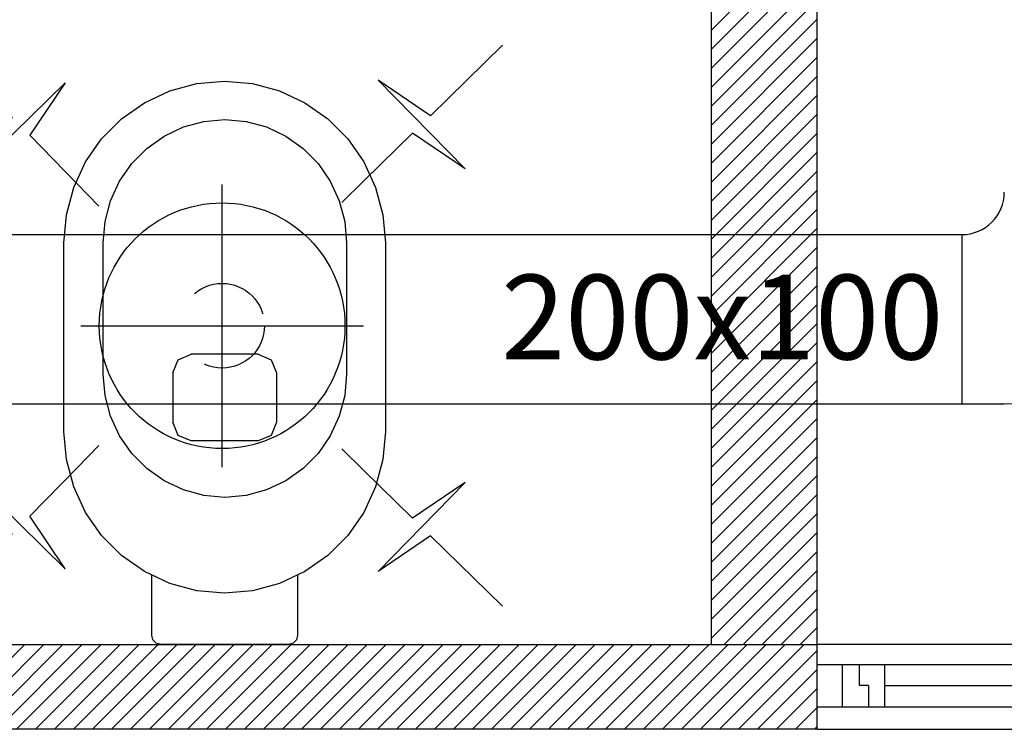
# Model space of a CAD drawing. Units: inches. Extents: x 8921 to 24336, y -3732 to -3490.
# Drawn here: x 9354 to 9355, y -3692 to -3691 of the extents above; entities that cross this region are included whole.
import ezdxf

# ---------------------------------------------------------------- set-up
doc = ezdxf.new("R2010")
doc.units = ezdxf.units.IN
doc.header["$MEASUREMENT"] = 0
doc.linetypes.add('HIDDEN2', pattern=[0.1875, 0.125, -0.0625])
for name, color, linetype in [('base', 8, 'Continuous'), ('Estrazionebagni', 30, 'Continuous'), ('TESTI_50', 2, 'Continuous')]:
    doc.layers.add(name, color=color, linetype=linetype)
doc.styles.add('RS', font='txt')

# ---------------------------------------------------------------- blocks, each defined once
blk = doc.blocks.new('537_X P1$0$x_piano primo$0$A$C11A86FD1')
at = {"color": 0, "linetype": 'Continuous'}
for p, q in [((0.0991, 0.6037), (0.0955, 0.6)), ((0.104, 0.605), (0.0991, 0.6037)), ((0.2411, 0.605), (0.104, 0.605)), ((0.246, 0.6037), (0.2411, 0.605)), ((0.2496, 0.6), (0.246, 0.6037)), ((0.0955, 0.6), (0.0942, 0.595)), ((0.0942, 0.595), (0.0942, 0.5304)), ((0.2509, 0.595), (0.2496, 0.6)), ((0.2509, 0.5304), (0.2509, 0.595)), ((0.1725, 0.55), (0.1426, 0.5474)), ((0.2025, 0.5474), (0.1725, 0.55)), ((0.1135, 0.5395), (0.0863, 0.5267)), ((0.1426, 0.5474), (0.1135, 0.5395)), ((0.2315, 0.5395), (0.2025, 0.5474)), ((0.2588, 0.5267), (0.2315, 0.5395)), ((0.0863, 0.5267), (0.0616, 0.5094)), ((0.2834, 0.5094), (0.2588, 0.5267)), ((0.0616, 0.5094), (0.0404, 0.488)), ((0.3047, 0.488), (0.2834, 0.5094)), ((0.0404, 0.488), (0.0231, 0.4632)), ((0.322, 0.4632), (0.3047, 0.488)), ((0.0231, 0.4632), (0.0104, 0.4358)), ((0.3347, 0.4358), (0.322, 0.4632)), ((0.1502, 0.4451), (0.1282, 0.4391)), ((0.1729, 0.4471), (0.1502, 0.4451)), ((0.1956, 0.4451), (0.1729, 0.4471)), ((0.2176, 0.4391), (0.1956, 0.4451)), ((0.0104, 0.4358), (0.0026, 0.4065)), ((0.1282, 0.4391), (0.1076, 0.4293)), ((0.2382, 0.4293), (0.2176, 0.4391)), ((0.3424, 0.4065), (0.3347, 0.4358)), ((0.1076, 0.4293), (0.0889, 0.4161)), ((0.2568, 0.4161), (0.2382, 0.4293)), ((0.0889, 0.4161), (0.0728, 0.3998)), ((0.273, 0.3998), (0.2568, 0.4161)), ((0.0026, 0.4065), (0, 0.3764)), ((0.3451, 0.3764), (0.3424, 0.4065)), ((0.0728, 0.3998), (0.0597, 0.3808)), ((0.286, 0.3808), (0.273, 0.3998)), ((0.0597, 0.3808), (0.0501, 0.3599)), ((0.2084, 0.3863), (0.1366, 0.3863)), ((0.2956, 0.3599), (0.286, 0.3808)), ((0, 0.3764), (0, 0.1736)), ((0.3451, 0.1736), (0.3451, 0.3764)), ((0.0501, 0.3599), (0.0442, 0.3376)), ((0.1169, 0.3134), (0.1169, 0.3663)), ((0.2282, 0.3134), (0.2282, 0.3663)), ((0.3015, 0.3376), (0.2956, 0.3599)), ((0.0442, 0.3376), (0.0422, 0.3146)), ((0.3035, 0.3146), (0.3015, 0.3376)), ((0.0422, 0.3146), (0.0422, 0.1739)), ((0.3035, 0.1739), (0.3035, 0.3146)), ((0.2084, 0.2934), (0.1366, 0.2934)), ((0, 0.1736), (0.0026, 0.1435)), ((0.0422, 0.1739), (0.0442, 0.1508)), ((0.3015, 0.1508), (0.3035, 0.1739)), ((0.3424, 0.1435), (0.3451, 0.1736)), ((0.0442, 0.1508), (0.0501, 0.1285)), ((0.2956, 0.1285), (0.3015, 0.1508)), ((0.0026, 0.1435), (0.0104, 0.1142)), ((0.3347, 0.1142), (0.3424, 0.1435)), ((0.0501, 0.1285), (0.0597, 0.1076)), ((0.286, 0.1076), (0.2956, 0.1285)), ((0.0104, 0.1142), (0.0231, 0.0868)), ((0.0597, 0.1076), (0.0728, 0.0887)), ((0.273, 0.0887), (0.286, 0.1076)), ((0.322, 0.0868), (0.3347, 0.1142)), ((0.0231, 0.0868), (0.0404, 0.062)), ((0.0728, 0.0887), (0.0889, 0.0724)), ((0.2568, 0.0724), (0.273, 0.0887)), ((0.3047, 0.062), (0.322, 0.0868)), ((0.0889, 0.0724), (0.1076, 0.0591)), ((0.2382, 0.0591), (0.2568, 0.0724)), ((0.0404, 0.062), (0.0616, 0.0406)), ((0.1076, 0.0591), (0.1282, 0.0493)), ((0.2176, 0.0493), (0.2382, 0.0591)), ((0.2834, 0.0406), (0.3047, 0.062)), ((0.1282, 0.0493), (0.1502, 0.0434)), ((0.1502, 0.0434), (0.1729, 0.0414)), ((0.1729, 0.0414), (0.1956, 0.0434)), ((0.1956, 0.0434), (0.2176, 0.0493)), ((0.0616, 0.0406), (0.0863, 0.0233)), ((0.2588, 0.0233), (0.2834, 0.0406)), ((0.0863, 0.0233), (0.1135, 0.0105)), ((0.2315, 0.0105), (0.2588, 0.0233)), ((0.1135, 0.0105), (0.1426, 0.0026)), ((0.1426, 0.0026), (0.1725, 0)), ((0.1725, 0), (0.2025, 0.0026)), ((0.2025, 0.0026), (0.2315, 0.0105))]:
    blk.add_line(p, q, dxfattribs=at)
for points in [[(0.1366, 0.3863), (0.1227, 0.3805), (0.1169, 0.3663)], [(0.2282, 0.3663), (0.2224, 0.3805), (0.2084, 0.3863)], [(0.1169, 0.3134), (0.1227, 0.2992), (0.1366, 0.2934)], [(0.2084, 0.2934), (0.2224, 0.2992), (0.2282, 0.3134)]]:
    blk.add_lwpolyline(points, dxfattribs=at)
blk = doc.blocks.new('valvola')
at = {"layer": 'Estrazionebagni', "color": 7}
for p, q in [((2027.21, 5819.61), (2034.74, 5811.91)), ((2087.2, 5819.6), (2079.5, 5812.07)), ((2079.5, 5812.07), (2073.89, 5815.88)), ((2073.89, 5815.88), (2083.18, 5806.38)), ((2030.93, 5806.3), (2040.43, 5815.59)), ((2040.43, 5815.59), (2036.62, 5809.99)), ((2034.74, 5811.91), (2030.93, 5806.3)), ((2036.62, 5809.99), (2041.68, 5804.81)), ((2077.57, 5810.19), (2072.4, 5805.13)), ((2083.18, 5806.38), (2077.57, 5810.19)), ((2036.62, 5769.24), (2041.68, 5774.41)), ((2077.57, 5769.03), (2072.4, 5774.09)), ((2030.93, 5772.92), (2040.43, 5763.63)), ((2034.74, 5767.31), (2030.93, 5772.92)), ((2073.89, 5763.34), (2083.18, 5772.84)), ((2083.18, 5772.84), (2077.57, 5769.03)), ((2040.43, 5763.63), (2036.62, 5769.24)), ((2027.21, 5759.61), (2034.74, 5767.31)), ((2079.5, 5767.15), (2073.89, 5763.34)), ((2087.2, 5759.62), (2079.5, 5767.15))]:
    blk.add_line(p, q, dxfattribs=at)
at = {"layer": 'Estrazionebagni'}
for p, q in [((2041.68, 5804.81), (2044.02, 5802.41)), ((2072.4, 5805.13), (2070, 5802.79)), ((2041.68, 5774.41), (2044.02, 5776.81)), ((2072.4, 5774.09), (2070, 5776.44))]:
    blk.add_line(p, q, dxfattribs=at)
at = {"layer": 'Estrazionebagni', "color": 8}
for p, q in [((2057.2, 5774.49), (2057.2, 5804.73)), ((2042.08, 5789.61), (2072.32, 5789.61))]:
    blk.add_line(p, q, dxfattribs=at)
at = {"layer": 'Estrazionebagni', "color": 7}
blk.add_circle((2057.2, 5789.61), 13.14, dxfattribs=at)
at = {"layer": 'Estrazionebagni', "color": 7, "linetype": 'HIDDEN2'}
blk.add_circle((2057.2, 5789.61), 4.53, dxfattribs=at)

msp = doc.modelspace()

# ---------------------------------------------------------------- hatches: boundary and pattern name
at = {"layer": 'base', "linetype": 'Continuous'}
h = msp.add_hatch(dxfattribs=at)
h.set_pattern_fill('ANSI31', color=8, scale=0.005)
h.set_pattern_definition([(45, (9331.617137, -3693.320124), (-0.01122532, 0.01122532), [])])
h.paths.add_polyline_path([(9354.97287, -3690.84009), (9354.97287, -3690.76825), (9354.97287, -3689.75174), (9354.63787, -3689.75174), (9354.63787, -3689.86175), (9354.84787, -3689.86175), (9354.84787, -3691.96358), (9354.97287, -3691.96357)])
h = msp.add_hatch(dxfattribs=at)
h.set_pattern_fill('ANSI31', color=8, scale=0.005)
h.set_pattern_definition([(45, (9331.617137, -3693.190124), (-0.01122532, 0.01122532), [])])
h.paths.add_polyline_path([(9354.97287, -3691.96357), (9352.57287, -3691.96382), (9352.57287, -3692.06382), (9354.97287, -3692.06357)])

# ---------------------------------------------------------------- linework, layer by layer
at = {"layer": 'base', "color": 1}
for p, q in [((9354.97287, -3692.06384), (9354.97287, -3689.75174)), ((9354.84787, -3691.96358), (9354.84787, -3689.86175)), ((9354.97287, -3691.98718), (9356.2348, -3691.98718)), ((9355.00287, -3692.03759), (9355.00287, -3691.98718)), ((9355.02287, -3692.01218), (9355.02287, -3691.98718)), ((9355.05287, -3692.03759), (9355.05287, -3691.98718)), ((9355.03364, -3692.01218), (9355.02287, -3692.01218)), ((9355.03364, -3692.01218), (9355.03364, -3692.03759)), ((9356.2348, -3692.03759), (9354.97287, -3692.03759)), ((9354.97287, -3692.06384), (9352.57287, -3692.06384))]:
    msp.add_line(p, q, dxfattribs=at)
at = {"layer": 'base', "color": 1, "linetype": 'Continuous'}
for p, q in [((9356.2348, -3691.96384), (9354.97287, -3691.96357)), ((9354.97287, -3692.03759), (9354.97287, -3691.98718)), ((9354.97287, -3692.06384), (9356.2348, -3692.06384))]:
    msp.add_line(p, q, dxfattribs=at)
at = {"layer": 'base', "color": 4}
msp.add_line((9356.1548, -3692.01239), (9355.05287, -3692.01238), dxfattribs=at)
at = {"layer": 'base', "color": 1}
msp.add_lwpolyline([(9352.57287, -3692.06384), (9352.57287, -3691.96381), (9354.97287, -3691.96357)], dxfattribs=at)
at = {"layer": 'Estrazionebagni'}
for p, q in [((9352.83191, -3691.47948), (9355.14388, -3691.47948)), ((9355.14388, -3691.47948), (9355.14388, -3691.67948)), ((9352.83191, -3691.67948), (9355.19388, -3691.67948))]:
    msp.add_line(p, q, dxfattribs=at)
for centre, radius in [((9355.14388, -3691.42948), 0.05), ((9355.19388, -3691.57948), 0.1)]:
    msp.add_arc(centre, radius, 270, 360, dxfattribs=at)

# ---------------------------------------------------------------- block references
at = {"layer": 'base', "xscale": -1.100000000024011, "yscale": 1.100000000024011, "zscale": 1.100000000024011, "rotation": 180}
msp.add_blockref('537_X P1$0$x_piano primo$0$A$C11A86FD1', (9354.08308, -3691.29814), dxfattribs=at)
at = {"layer": 'Estrazionebagni', "xscale": 0.01104565537119536, "yscale": 0.01104565537119536, "zscale": 0.01104565537119536, "rotation": 0.001649958030625487}
msp.add_blockref('valvola', (9331.5486, -3755.53786), dxfattribs=at)

# ---------------------------------------------------------------- texts
at = {"layer": 'TESTI_50', "insert": (9354.59953, -3691.57691), "char_height": 0.1, "attachment_point": 4, "style": 'RS'}
msp.add_mtext('\\A1;200x100', dxfattribs=at)

doc.saveas('drawing.dxf')
